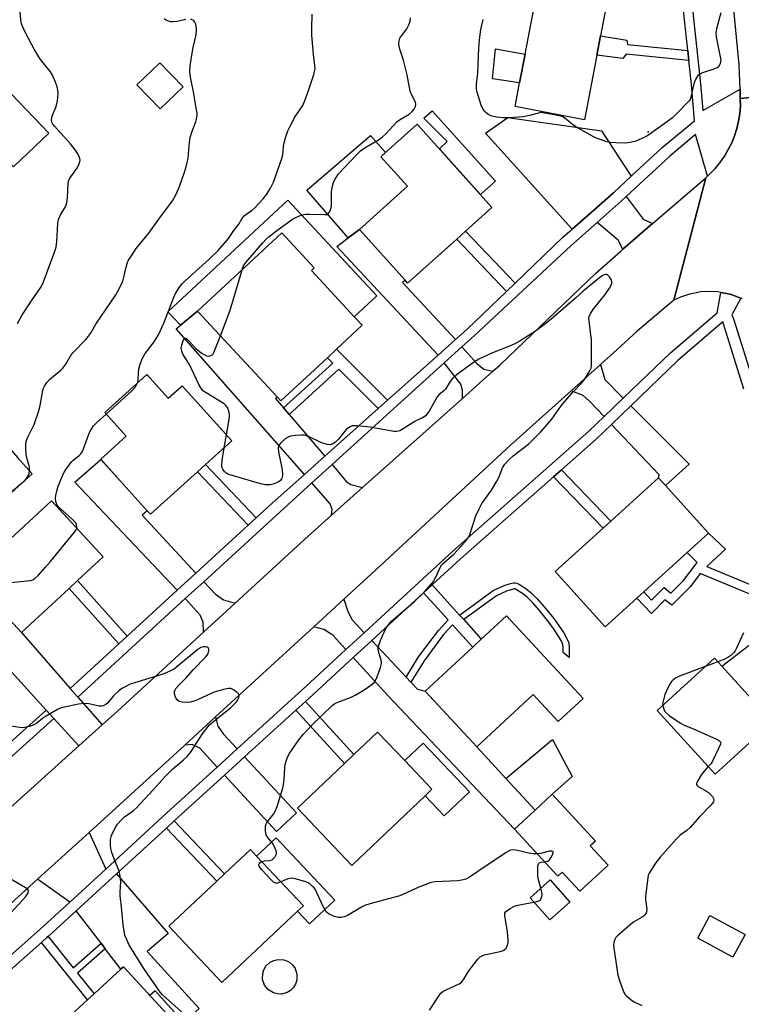
# Model space of a CAD drawing. Units: inches. Extents: x 1285762 to 1291762, y 505451 to 509452.
# Drawn here: x 1286139 to 1286387, y 508829 to 509168 of the extents above; entities that cross this region are included whole.
import ezdxf

# ---------------------------------------------------------------- set-up
doc = ezdxf.new("R2010")
doc.units = ezdxf.units.IN
doc.header["$MEASUREMENT"] = 0
for name, color, linetype in [('BLDG-Footprint', 5, 'Continuous'), ('CULTRL-Pad', 6, 'Continuous'), ('ELEV-Spot Elevation', 7, 'Continuous'), ('TRANS-Driveway', 251, 'Continuous'), ('TRANS-Non Street Sidewalk', 7, 'Continuous'), ('TRANS-Road', 130, 'Continuous'), ('TRANS-Street Sidewalk', 7, 'Continuous'), ('Undefined', 1, 'Continuous')]:
    doc.layers.add(name, color=color, linetype=linetype)

msp = doc.modelspace()

# ---------------------------------------------------------------- linework, layer by layer
at = {"layer": 'BLDG-Footprint'}
for points, elevation in [([(1286337.45, 509155.96), (1286333.2, 509133.71), (1286309.28, 509138.28), (1286310.84, 509146.47), (1286312.73, 509156.35), (1286316.87, 509178), (1286340.79, 509173.43), (1286338.72, 509162.58)], 303.81), ([(1286194.93, 509145), (1286187.09, 509137.44), (1286179.06, 509145.77), (1286186.9, 509153.33)], 295.99), ([(1286148.67, 509129.05), (1286136.5, 509117.44), (1286118.44, 509136.34), (1286130.6, 509147.96)], 308.67), ([(1286289.18, 509092.61), (1286272.29, 509077.45), (1286271.42, 509078.42), (1286255.67, 509095.96), (1286272.22, 509110.82), (1286263.08, 509120.99), (1286264.64, 509122.39), (1286275.58, 509132.22), (1286301.34, 509103.53), (1286292.17, 509095.3)], 301.3), ([(1286244.67, 509051.74), (1286228.65, 509036.85), (1286227.35, 509038.25), (1286199.91, 509067.78), (1286228.92, 509094.73), (1286240.11, 509082.67), (1286239.14, 509081.77), (1286253.93, 509065.86), (1286256.68, 509062.9), (1286247.81, 509054.66)], 300.85), ([(1286182.44, 509045.98), (1286189.86, 509037.77), (1286194.62, 509042.07), (1286211.72, 509023.13), (1286202.69, 509014.97), (1286199.92, 509012.48), (1286183.7, 508997.83), (1286182.61, 508999.03), (1286173.28, 509009.36), (1286166.6, 509016.76), (1286175.36, 509024.67), (1286167.94, 509032.88)], 299.88), ([(1286351.26, 508968.95), (1286340.29, 508959.02), (1286323.07, 508978.05), (1286339.58, 508992.99), (1286342.27, 508995.42), (1286358.75, 509010.34), (1286361.14, 509007.7), (1286375.97, 508991.31), (1286368.56, 508984.61), (1286353.59, 508971.06)], 302), ([(1286155.68, 508972.26), (1286139.28, 508957.06), (1286121.4, 508976.35), (1286149.59, 509002.48), (1286167.47, 508983.19), (1286158.59, 508974.96)], 298.92), ([(1286306.36, 508962.85), (1286332.73, 508934.37), (1286324.1, 508926.37), (1286315.47, 508935.69), (1286296.09, 508917.74), (1286278.35, 508936.92), (1286294.71, 508952.07), (1286297.67, 508954.81)], 301.62), ([(1286397.96, 508926.33), (1286378.2, 508908.28), (1286358.18, 508930.2), (1286377.95, 508948.24), (1286380.5, 508945.45), (1286395.25, 508929.3)], 300.9), ([(1286278.28, 508900.87), (1286253.02, 508876.86), (1286234.33, 508896.52), (1286250.54, 508911.92), (1286253.78, 508915), (1286261.95, 508922.78), (1286271.3, 508912.95), (1286280.64, 508903.13)], 301.37), ([(1286341.32, 508876.92), (1286331.59, 508867.94), (1286325.48, 508874.57), (1286323.97, 508873.17), (1286309.08, 508889.32), (1286316.24, 508895.91), (1286322.12, 508901.34), (1286337, 508885.2), (1286335.21, 508883.55)], 300.9), ([(1286234.4, 508861.07), (1286208.35, 508836.5), (1286190.09, 508855.87), (1286206.56, 508871.41), (1286209.22, 508873.91), (1286218.13, 508882.32), (1286220.26, 508880.05), (1286236.39, 508862.95)], 300.66), ([(1286328.17, 508864.22), (1286321.27, 508858.06), (1286314.48, 508865.67), (1286321.38, 508871.83)], 300.68), ([(1286388.51, 508853.06), (1286384.31, 508845.28), (1286372.22, 508851.81), (1286376.42, 508859.59)], 299.18), ([(1286193.09, 508821.6), (1286164.26, 508795.13), (1286145.6, 508815.45), (1286161.98, 508830.49), (1286164.28, 508832.61), (1286173.51, 508841.08), (1286174.43, 508841.93), (1286182.59, 508833.04)], 298.55)]:
    msp.add_lwpolyline(points, close=True, dxfattribs=dict(at, elevation=elevation))
at = {"layer": 'CULTRL-Pad'}
for points in [[(1286312.73, 509156.35), (1286310.84, 509146.46), (1286301.57, 509147.79), (1286302.61, 509158.14)], [(1286255.67, 509095.96), (1286251.81, 509093), (1286237.61, 509109.41), (1286259.49, 509128.34), (1286264.64, 509122.39), (1286263.08, 509120.99), (1286272.22, 509110.82)], [(1286231.03, 509105.97), (1286261.64, 509073.03), (1286253.93, 509065.86), (1286239.14, 509081.77), (1286240.11, 509082.67), (1286228.91, 509094.73), (1286199.91, 509067.77), (1286194.08, 509062.92), (1286189.73, 509067.6)], [(1286293.63, 508902.21), (1286284.9, 508893.91), (1286278.28, 508900.87), (1286280.64, 508903.13), (1286271.3, 508912.95), (1286277.66, 508919)], [(1286322.12, 508901.34), (1286316.24, 508895.91), (1286306.16, 508906.82), (1286322.22, 508920.18), (1286328.97, 508907.45)], [(1286247.26, 508864.91), (1286238.53, 508856.69), (1286234.4, 508861.07), (1286236.39, 508862.95), (1286220.26, 508880.05), (1286226.99, 508886.4)], [(1286230.82, 508833.08), (1286228.83, 508832.53), (1286227.45, 508832.56), (1286226.11, 508832.9), (1286224.34, 508833.96), (1286223.03, 508835.56), (1286222.35, 508837.51), (1286222.38, 508839.58), (1286222.78, 508840.9), (1286223.49, 508842.09), (1286224.99, 508843.49), (1286226.23, 508844.11), (1286227.57, 508844.42), (1286229.64, 508844.3), (1286230.94, 508843.83), (1286231.72, 508843.36), (1286232.74, 508842.44), (1286233.53, 508841.3), (1286234.18, 508839.34), (1286234.12, 508837.28), (1286233.68, 508835.97), (1286232.96, 508834.79), (1286231.99, 508833.81)]]:
    msp.add_lwpolyline(points, close=True, dxfattribs=at)
at = {"layer": 'ELEV-Spot Elevation'}
msp.add_point((1286355.1, 509129.54, 302.31), dxfattribs=at)
at = {"layer": 'TRANS-Driveway'}
for points in [[(1286349.24, 509114.23), (1286343.15, 509108.57), (1286334.46, 509100.89), (1286328.96, 509096.03), (1286299.16, 509129.15), (1286306.75, 509134.53), (1286339.05, 509129.95)], [(1286356.68, 509097.99), (1286346.45, 509089.17), (1286344.75, 509092.24), (1286337.52, 509098.32), (1286345.78, 509105.66), (1286347.59, 509107.3), (1286353.46, 509099.47)], [(1286288.77, 509057.98), (1286282.77, 509052.62), (1286247.96, 509090.05), (1286251.81, 509093), (1286255.67, 509095.96), (1286271.42, 509078.42), (1286270.54, 509077.62)], [(1286229.52, 509034.45), (1286231.48, 509032.16), (1286243.78, 509017.79), (1286236.72, 509011.48), (1286192.58, 509061.67), (1286194.08, 509062.92), (1286199.91, 509067.77), (1286227.35, 509038.25), (1286226.74, 509037.69)], [(1286301.66, 509047.1), (1286291.15, 509037.7), (1286291.2, 509040.54), (1286290.57, 509042.65), (1286284.88, 509049.93), (1286291, 509055.48), (1286296.12, 509049.75), (1286298.59, 509047.76)], [(1286346.55, 509037.82), (1286339.96, 509031.46), (1286334.88, 509036.81), (1286332.74, 509038.74), (1286328.63, 509040.32), (1286338.77, 509049.4), (1286340.26, 509044.24)], [(1286342.52, 509028.75), (1286349.19, 509035.18), (1286369.27, 509015.05), (1286361.14, 509007.7), (1286358.75, 509010.34), (1286358.93, 509011.42)], [(1286199.36, 508977.49), (1286192.96, 508971.62), (1286157.63, 509008.89), (1286166.63, 509016.73), (1286173.28, 509009.36), (1286182.61, 508999.03), (1286180.88, 508997.46)], [(1286256.76, 509006.98), (1286246.1, 508997.46), (1286246.24, 508999.48), (1286245.62, 509001.4), (1286239.26, 509008.59), (1286246.24, 509014.92), (1286251.28, 509009.03), (1286252.73, 509008.07)], [(1286212.93, 508967.23), (1286201.98, 508957.19), (1286201.9, 508960.64), (1286200.88, 508963.06), (1286195.69, 508968.75), (1286202.05, 508974.59), (1286206.07, 508970.24), (1286208.9, 508968.28)], [(1286421.64, 508959.71), (1286410, 508952.48), (1286407.37, 508939.1), (1286395.25, 508929.3), (1286380.5, 508945.45), (1286404.87, 508964.15), (1286407.74, 508966.36), (1286412.23, 508969.8), (1286415.5, 508971.88), (1286419.22, 508964.41)], [(1286257.37, 508957.02), (1286251.05, 508951.22), (1286246.55, 508956.19), (1286243.48, 508958.08), (1286239.98, 508959.05), (1286250.29, 508968.51), (1286251.66, 508964.34), (1286253.16, 508961.49)], [(1286271.8, 508941.71), (1286273.41, 508939.99), (1286275.69, 508937.57), (1286278.35, 508936.92), (1286296.09, 508917.74), (1286306.16, 508906.82), (1286316.24, 508895.91), (1286309.08, 508889.32), (1286265.44, 508935.33), (1286253.56, 508948.45), (1286259.93, 508954.31)], [(1286213.6, 508916.98), (1286206.73, 508910.73), (1286200.71, 508917.27), (1286198.1, 508918.49), (1286195.57, 508918.29), (1286206.13, 508927.98), (1286206.94, 508924.87), (1286208.86, 508922.08)], [(1286209.25, 508907.98), (1286216.14, 508914.25), (1286234.03, 508895.01), (1286227.08, 508888.56)], [(1286168.31, 508875.61), (1286155.89, 508864.21), (1286144.86, 508872.07), (1286162.65, 508888.24)], [(1286168.16, 508848.11), (1286166.68, 508850.05), (1286158.16, 508861.23), (1286171.98, 508873.91), (1286189.79, 508853.41), (1286182.58, 508847.14), (1286200.51, 508827.61), (1286195.22, 508822.76), (1286185.28, 508833.59), (1286183.54, 508832), (1286182.59, 508833.04), (1286174.43, 508841.93), (1286173.51, 508841.08)]]:
    msp.add_lwpolyline(points, close=True, dxfattribs=at)
at = {"layer": 'TRANS-Non Street Sidewalk'}
for points in [[(1286368.75, 509157.56), (1286369.12, 509154.17), (1286347.6, 509156.27), (1286346.45, 509154.76), (1286337.45, 509155.96), (1286338.72, 509162.58), (1286347.76, 509161.13), (1286348.01, 509159.58)], [(1286302.5, 509112.58), (1286297.36, 509107.96), (1286283.22, 509123.72), (1286285.86, 509126.19), (1286277.85, 509134.25), (1286280.72, 509136.83)], [(1286309.27, 509077.38), (1286306.37, 509074.6), (1286289.18, 509092.61), (1286292.17, 509095.3)], [(1286265.35, 509037.06), (1286262.14, 509034.19), (1286248.64, 509047.74), (1286231.48, 509032.16), (1286229.52, 509034.45), (1286246.51, 509049.88), (1286244.67, 509051.74), (1286247.81, 509054.66)], [(1286220.15, 508996.55), (1286217.41, 508994.04), (1286199.92, 509012.48), (1286202.69, 509014.97)], [(1286322.53, 509010.69), (1286325.26, 509013.09), (1286342.27, 508995.42), (1286339.58, 508992.99)], [(1286407.74, 508966.36), (1286404.87, 508964.15), (1286373.07, 508977.39), (1286369.71, 508972.96), (1286363.24, 508966.45), (1286360.85, 508968.33), (1286356.26, 508963.66), (1286351.26, 508968.95), (1286353.59, 508971.06), (1286356.31, 508968.19), (1286360.59, 508972.54), (1286362.98, 508970.65), (1286367.33, 508975.03), (1286372.04, 508981.23), (1286368.56, 508984.61), (1286375.97, 508991.31), (1286381.79, 508985.77), (1286375.31, 508979.86)], [(1286175.74, 508955.83), (1286172.82, 508953.15), (1286155.68, 508972.26), (1286158.59, 508974.96)], [(1286290.21, 508963.06), (1286291.61, 508961.51), (1286297.67, 508954.81), (1286294.71, 508952.07), (1286287.79, 508959.73), (1286284.64, 508956.36), (1286277.94, 508947.37), (1286273.41, 508939.99), (1286271.8, 508941.71), (1286276.05, 508948.65), (1286282.88, 508957.8), (1286286.26, 508961.42), (1286277.81, 508970.76), (1286280.78, 508973.49)], [(1286291.61, 508961.51), (1286290.21, 508963.06), (1286301.78, 508971.52), (1286305.53, 508973.23), (1286307.74, 508973.98), (1286308.73, 508974.17), (1286309.28, 508974.2), (1286309.86, 508974.08), (1286310.85, 508973.63), (1286313.03, 508972.21), (1286314.82, 508970.79), (1286316.95, 508968.68), (1286319.32, 508965.98), (1286322.6, 508961.87), (1286324.49, 508959.3), (1286326.04, 508956.95), (1286327.13, 508955.03), (1286327.78, 508953.47), (1286327.95, 508952.03), (1286327.93, 508948.48), (1286325.85, 508950.2), (1286325.86, 508951.91), (1286325.74, 508952.93), (1286325.26, 508954.11), (1286324.26, 508955.86), (1286322.77, 508958.11), (1286320.94, 508960.61), (1286317.72, 508964.64), (1286315.43, 508967.25), (1286313.43, 508969.23), (1286311.82, 508970.51), (1286309.84, 508971.79), (1286309.2, 508972.08), (1286309.11, 508972.1), (1286308.99, 508972.1), (1286308.28, 508971.95), (1286306.3, 508971.29), (1286302.84, 508969.71)], [(1286233.78, 508930.31), (1286237.09, 508933.32), (1286253.78, 508915), (1286250.54, 508911.92)], [(1286189.22, 508889.72), (1286191.91, 508892.19), (1286209.22, 508873.91), (1286206.56, 508871.41)], [(1286166.68, 508850.05), (1286168.16, 508848.11), (1286158.6, 508839.7), (1286164.28, 508832.61), (1286161.98, 508830.49), (1286146.13, 508850.27), (1286148.05, 508851.97), (1286148.47, 508852.35), (1286157.08, 508841.6)]]:
    msp.add_lwpolyline(points, close=True, dxfattribs=at)
at = {"layer": 'TRANS-Road'}
for points in [[(1286411.07, 509143.42), (1286386.88, 509141.04), (1286386.79, 509144.27), (1286386.49, 509152.67), (1286384.39, 509174.09), (1286376.99, 509237.16), (1286373.93, 509267.03), (1286372.3, 509282.93), (1286369.3, 509312.25), (1286365.49, 509342.24), (1286363.16, 509360.61), (1286359.46, 509389.76), (1286354.29, 509441.22), (1286352.4, 509444.74), (1286376.92, 509451.46), (1286378.63, 509434.5), (1286380.13, 509419.63), (1286382.87, 509392.43), (1286385.08, 509375.04), (1286387.12, 509358.97), (1286392.71, 509314.93)], [(1286387.54, 509072.07), (1286387.07, 509072.25), (1286383.43, 509073.58), (1286380.19, 509074.22), (1286379.13, 509074.4), (1286376.21, 509074.55), (1286373.3, 509074.38), (1286369, 509073.53), (1286366.24, 509072.57), (1286363.97, 509071.52), (1286374.97, 509113.75), (1286375.56, 509114.31), (1286376.37, 509115.09), (1286378.22, 509116.94), (1286379.89, 509118.97), (1286381.4, 509121.12), (1286383.9, 509125.72), (1286384.89, 509128.16), (1286385.68, 509130.66), (1286386.22, 509133.22), (1286386.69, 509135.8), (1286386.9, 509138.42), (1286386.88, 509141.04), (1286411.07, 509143.42)], [(1286131.8, 508893.57), (1286158.99, 508918), (1286167.04, 508925.23), (1286172.39, 508930.03), (1286201.98, 508957.19), (1286212.93, 508967.23), (1286236.89, 508989.23), (1286246.1, 508997.46), (1286256.76, 509006.98), (1286291.15, 509037.7), (1286301.66, 509047.1), (1286304.12, 509049.29), (1286337.09, 509080.92), (1286345.67, 509088.5), (1286346.45, 509089.17), (1286356.68, 509097.99), (1286374.97, 509113.75), (1286363.97, 509071.52), (1286351.33, 509060.93), (1286344.39, 509054.44), (1286338.77, 509049.4), (1286328.63, 509040.32), (1286307.7, 509021.58), (1286261.18, 508978.5), (1286250.29, 508968.51), (1286239.98, 508959.05), (1286206.13, 508927.98), (1286195.57, 508918.29), (1286181.01, 508904.93), (1286162.65, 508888.24), (1286144.86, 508872.07), (1286109.75, 508840.16)]]:
    msp.add_lwpolyline(points, dxfattribs=at)
msp.add_lwpolyline([(1286156.05, 508937.82), (1286158.65, 508934.84), (1286167.04, 508925.23), (1286158.99, 508918), (1286150.43, 508927.45), (1286147.78, 508930.38), (1286061.15, 509026.04), (1286075.26, 509038.33), (1286095.05, 509017.01), (1286119.38, 509039.6), (1286130.31, 509026.07), (1286137.89, 509017.31), (1286142.96, 509011.72), (1286128.44, 508998.69), (1286118.77, 508989.75), (1286118.69, 508986.93), (1286118.94, 508984.11), (1286119.5, 508981.34), (1286120.37, 508978.65), (1286121.4, 508976.35), (1286139.28, 508957.06)], close=True, dxfattribs=at)
at = {"layer": 'TRANS-Street Sidewalk'}
for points in [[(1286116.89, 508829.45), (1286145.56, 508854.74), (1286155.89, 508864.21), (1286168.31, 508875.61), (1286189.39, 508894.94), (1286206.73, 508910.73), (1286213.6, 508916.98), (1286237.21, 508938.48), (1286251.05, 508951.22), (1286257.37, 508957.02), (1286287.86, 508985.07), (1286334.73, 509026.43), (1286339.96, 509031.46), (1286346.55, 509037.82), (1286362.89, 509053.57), (1286378.85, 509067.21), (1286380.19, 509074.22), (1286383.43, 509073.58), (1286387.07, 509072.25), (1286383.9, 509066.48), (1286384.55, 509065.19), (1286391.73, 509042.14)], [(1286388.11, 509040.93), (1286380.91, 509064.06), (1286365.4, 509050.8), (1286349.19, 509035.18), (1286342.52, 509028.75), (1286337.27, 509023.69), (1286325.26, 509013.09), (1286322.53, 509010.69), (1286290.36, 508982.3), (1286280.78, 508973.49), (1286277.81, 508970.76), (1286259.93, 508954.31), (1286253.56, 508948.45), (1286239.73, 508935.73), (1286237.09, 508933.32), (1286233.78, 508930.31), (1286216.14, 508914.25), (1286209.25, 508907.98), (1286191.91, 508892.19), (1286189.22, 508889.72), (1286171.98, 508873.91), (1286158.16, 508861.23), (1286148.47, 508852.35), (1286148.05, 508851.97), (1286146.13, 508850.27), (1286119.44, 508826.72)]]:
    msp.add_lwpolyline(points, dxfattribs=at)
for points in [[(1286360.2, 509267.49, 0), (1286373.21, 509146.13, 0), (1286374, 509136.86, 0), (1286386.79, 509144.27, 0), (1286386.88, 509141.04, 0), (1286386.9, 509138.42, 0), (1286386.69, 509135.8, 0), (1286386.22, 509133.22, 0), (1286385.68, 509130.66, 0), (1286384.89, 509128.16, 0), (1286383.9, 509125.72, 0), (1286381.4, 509121.12, 0), (1286378.22, 509116.94, 0), (1286376.37, 509115.09, 0), (1286375.56, 509114.31, 0), (1286371.49, 509128.59, 0), (1286362.58, 509121.22, 0), (1286347.59, 509107.3, 0), (1286345.78, 509105.66, 0), (1286337.52, 509098.32, 0), (1286328.45, 509090.31, 0), (1286295.31, 509059.38, 0), (1286291, 509055.48, 0), (1286284.88, 509049.93, 0), (1286246.24, 509014.92, 0), (1286239.26, 509008.59, 0), (1286228.33, 508998.68, 0), (1286202.05, 508974.59, 0), (1286195.69, 508968.75, 0), (1286158.65, 508934.84, 0), (1286156.05, 508937.82, 0), (1286172.82, 508953.15, 0), (1286175.74, 508955.83, 0), (1286192.96, 508971.62, 0), (1286199.36, 508977.49, 0), (1286217.41, 508994.04, 0), (1286220.15, 508996.55, 0), (1286225.68, 509001.62, 0), (1286236.72, 509011.48, 0), (1286243.78, 509017.79, 0), (1286262.14, 509034.19, 0), (1286265.35, 509037.06, 0), (1286282.77, 509052.62, 0), (1286288.77, 509057.98, 0), (1286292.77, 509061.55, 0), (1286306.37, 509074.6, 0), (1286309.27, 509077.38, 0), (1286325.77, 509093.21, 0), (1286328.96, 509096.03, 0), (1286334.46, 509100.89, 0), (1286343.15, 509108.57, 0), (1286349.24, 509114.23, 0), (1286359.97, 509124.2, 0), (1286371.04, 509133.35, 0), (1286370.02, 509145.82, 0), (1286369.12, 509154.17, 0), (1286368.75, 509157.56, 0), (1286359.61, 509242.57, 0)], [(1286130.69, 508915.03, 0), (1286147.78, 508930.38, 0), (1286150.43, 508927.45, 0), (1286123.11, 508902.91, 0)]]:
    msp.add_polyline3d(points, dxfattribs=at)
at = {"layer": 'Undefined'}
for p, q in [((1286209.05, 509020.72, 300), (1286209.87, 509025.18, 300)), ((1286379.09, 508946.99, 300), (1286374.81, 508945.38, 300))]:
    msp.add_line(p, q, dxfattribs=at)
for points, elevation in [([(1286136.2, 509005.83), (1286140.5, 509009.59), (1286141.24, 509010.42), (1286141.63, 509011.09), (1286141.88, 509011.88), (1286142.02, 509013.03), (1286142.03, 509013.89), (1286141.83, 509015.01), (1286141.24, 509016.79), (1286140.93, 509018.52), (1286140.73, 509020.79), (1286140.73, 509021.62), (1286140.84, 509022.46), (1286141.14, 509023.56), (1286141.45, 509024.35), (1286143.61, 509028.68), (1286145.1, 509033.05), (1286145.71, 509035.28), (1286146.48, 509039.89), (1286146.8, 509040.97), (1286147.22, 509041.99), (1286147.99, 509043.18), (1286148.99, 509044.25), (1286150.29, 509045.42), (1286152.74, 509047.31), (1286153.55, 509048.09), (1286154.56, 509049.5), (1286156.32, 509052.48), (1286156.96, 509053.43), (1286161.44, 509058.04), (1286162.42, 509059.16), (1286163.04, 509060.1), (1286164.86, 509063.33), (1286171.84, 509073.44), (1286172.84, 509075.2), (1286174.18, 509078.09), (1286174.59, 509079.47), (1286175.49, 509083.41), (1286175.85, 509084.53), (1286176.2, 509085.34), (1286177.14, 509086.86), (1286178.84, 509089.32), (1286183.11, 509094.6), (1286186.64, 509099.47), (1286191.33, 509105.73), (1286192.53, 509108.05), (1286193.73, 509110.7), (1286195.46, 509115.7), (1286196.13, 509117.95), (1286196.66, 509120.52), (1286197.12, 509125.97), (1286197.37, 509127.65), (1286197.81, 509129.04), (1286199.38, 509133.15), (1286199.61, 509133.99), (1286199.76, 509135.12), (1286199.74, 509135.99), (1286199.57, 509137.17), (1286198.5, 509143.34), (1286197.45, 509148.37), (1286197.27, 509150.3), (1286197.38, 509152.26), (1286198.06, 509156.6), (1286198.43, 509158.6), (1286199.3, 509162.51), (1286199.58, 509164.21), (1286199.6, 509165.06), (1286199.49, 509165.87), (1286199.29, 509166.66), (1286198.99, 509167.38), (1286198.67, 509167.75), (1286198.27, 509168.03), (1286197.56, 509168.32)], 296), ([(1286137.91, 509063.55), (1286139.44, 509066.23), (1286142.78, 509071.39), (1286145.83, 509075.78), (1286146.41, 509076.79), (1286146.89, 509077.83), (1286150.75, 509088.43), (1286151.18, 509089.82), (1286151.47, 509091.75), (1286151.76, 509097.95), (1286152.01, 509099.38), (1286152.82, 509101.23), (1286154.52, 509103.99), (1286154.96, 509105.04), (1286155.18, 509106.76), (1286155.36, 509111.71), (1286155.49, 509112.53), (1286155.98, 509113.54), (1286158.36, 509116.9), (1286158.95, 509117.91), (1286159.44, 509119.24), (1286159.48, 509119.78), (1286159.42, 509120.31), (1286158.98, 509121.61), (1286157.8, 509123.33), (1286156.12, 509125.41), (1286150.64, 509131.49), (1286150.11, 509132.17), (1286149.73, 509132.88), (1286149.64, 509133.66), (1286149.75, 509134.47), (1286150.02, 509135.3), (1286151.24, 509138.32), (1286151.7, 509140.28), (1286151.9, 509142.79), (1286151.8, 509143.93), (1286151.59, 509145.06), (1286151.05, 509146.69), (1286149.86, 509149.29), (1286149.27, 509150.18), (1286145.88, 509154.52), (1286143.65, 509158.02), (1286140.52, 509163.89), (1286139.44, 509166.44), (1286139.08, 509168.06), (1286138.79, 509171.15)], 294), ([(1286179.24, 509043.09), (1286179.43, 509043.99), (1286179.54, 509046.74), (1286179.68, 509047.81), (1286180.18, 509049.47), (1286180.99, 509051.64), (1286181.89, 509053.22), (1286184.67, 509056.79), (1286186.34, 509059.4), (1286188.28, 509063.69), (1286191.86, 509072.78), (1286192.38, 509073.82), (1286193.73, 509076), (1286194.61, 509077.15), (1286195.61, 509078.22), (1286203.96, 509085.66), (1286207.05, 509088.69), (1286210.57, 509092.78), (1286212.41, 509095.56), (1286214.17, 509097.73), (1286215.21, 509099.58), (1286215.83, 509100.45), (1286216.68, 509101.17), (1286218.62, 509102.43), (1286219.67, 509103.39), (1286222.53, 509106.44), (1286223.78, 509108.13), (1286225.11, 509110.12), (1286226.04, 509112.23), (1286229, 509120.33), (1286229.28, 509121.63), (1286229.56, 509124.57), (1286229.75, 509125.73), (1286230.22, 509127.43), (1286231.06, 509129.95), (1286231.67, 509131.27), (1286233.48, 509134.59), (1286236.15, 509138.62), (1286236.97, 509140.54), (1286238.42, 509144.47), (1286239.97, 509149.27), (1286240.26, 509150.39), (1286240.39, 509151.26), (1286240.36, 509152.41), (1286239.81, 509156.14), (1286239.31, 509162.85), (1286239.27, 509165.18), (1286239.41, 509170.12)], 298), ([(1286195.93, 509168.29), (1286192.92, 509167.51), (1286191.53, 509167.42), (1286190.7, 509167.47), (1286189.9, 509167.62), (1286189.15, 509167.97), (1286188.47, 509168.45)], 296), ([(1286215.27, 509082.05), (1286215.81, 509083.42), (1286216.59, 509084.57), (1286222.36, 509091.31), (1286223.51, 509092.53), (1286224.56, 509093.48), (1286227.22, 509095.61), (1286232.62, 509099.44), (1286233.57, 509099.98), (1286235.03, 509100.64), (1286236.06, 509100.96), (1286237.11, 509101.18), (1286238.49, 509101.23), (1286243.68, 509101.03), (1286244.47, 509101.12), (1286245.08, 509101.46), (1286245.58, 509102.32), (1286246.02, 509103.91), (1286246.09, 509105.09), (1286246.05, 509108.64), (1286246.19, 509109.82), (1286246.51, 509111.28), (1286246.76, 509112.13), (1286247.1, 509112.91), (1286248.49, 509115.05), (1286254.79, 509121.72), (1286256.06, 509122.96), (1286257.92, 509124.32), (1286262.28, 509126.85), (1286263.51, 509127.67), (1286264.74, 509128.84), (1286268.59, 509133.02), (1286269.53, 509133.7), (1286272.77, 509135.68), (1286273.87, 509136.52), (1286274.58, 509137.34), (1286275.03, 509138.32), (1286275.15, 509139.09), (1286274.98, 509139.81), (1286273.69, 509142.21), (1286273.17, 509143.6), (1286272.09, 509149.18), (1286271.45, 509151.98), (1286270.87, 509154.22), (1286269.5, 509158.43), (1286269.28, 509159.81), (1286269.35, 509160.86), (1286269.65, 509161.85), (1286271.96, 509165.05), (1286272.76, 509166.6), (1286273.12, 509167.7), (1286273.25, 509168.87)], 300), ([(1286380.22, 509170.52), (1286378.67, 509165.09), (1286378.42, 509163.7), (1286378.57, 509162.26), (1286379.99, 509155.41), (1286380.11, 509154.07), (1286379.96, 509153.08), (1286379.49, 509152.1), (1286378.87, 509151.58), (1286377.8, 509151.14), (1286373.88, 509149.83), (1286372.89, 509149.38), (1286372.25, 509148.93), (1286371.63, 509148.05), (1286371.05, 509146.75), (1286370.75, 509145.64), (1286369.88, 509141.44), (1286369.59, 509140.66), (1286369.2, 509140.07), (1286364.79, 509135.62), (1286363.47, 509134.42), (1286355.7, 509128.75), (1286354.49, 509127.99), (1286352.96, 509127.25), (1286350.88, 509126.35), (1286349.52, 509125.94), (1286348.09, 509125.72), (1286346.93, 509125.63), (1286344.02, 509125.73), (1286342, 509125.89), (1286340.89, 509126.13), (1286339.28, 509126.63), (1286337.95, 509127.1), (1286337, 509127.54), (1286330.19, 509131.23), (1286329.03, 509132.06), (1286326.36, 509134.36), (1286325.69, 509134.74), (1286324.57, 509135.07), (1286319.59, 509136.04), (1286318.14, 509136.17), (1286317.33, 509136.04), (1286314.32, 509135.23), (1286312.07, 509134.76), (1286307.35, 509134.41), (1286305.04, 509134.35), (1286302.98, 509134.58), (1286301.24, 509134.95), (1286300.22, 509135.41), (1286299.31, 509136.05), (1286298.77, 509136.62), (1286298.33, 509137.25), (1286297.64, 509138.77), (1286296.27, 509143.17), (1286296.04, 509144.25), (1286295.96, 509145.27), (1286296, 509146.04), (1286296.48, 509149.61), (1286296.84, 509158.59), (1286297.03, 509161.2), (1286297.53, 509164.85), (1286298.25, 509168.2)], 302), ([(1286207.8, 509059.29), (1286211.21, 509068.17), (1286215.27, 509082.05)], 300), ([(1286222.06, 508878.14), (1286223.02, 508878.43), (1286224.69, 508878.55), (1286225.62, 508878.81), (1286226.02, 508879.08), (1286226.54, 508879.66), (1286226.94, 508880.34), (1286227.11, 508880.81), (1286227.14, 508881.32), (1286227.04, 508881.86), (1286226.35, 508883.48), (1286225.73, 508884.46), (1286224.14, 508886.46), (1286223.59, 508887.4), (1286223.36, 508888.73), (1286223.39, 508890.37), (1286223.57, 508891.13), (1286223.84, 508891.6), (1286225.78, 508894.02), (1286226.43, 508894.95), (1286226.82, 508895.72), (1286227.32, 508897.11), (1286229.45, 508903.91), (1286229.81, 508906.5), (1286229.97, 508910.48), (1286230.09, 508911.59), (1286230.78, 508913.77), (1286231.5, 508915.33), (1286234.82, 508920.13), (1286236.31, 508921.94), (1286239.33, 508925.17), (1286246.27, 508931.92), (1286247.21, 508932.59), (1286248.21, 508933.13), (1286252.61, 508934.72), (1286254.19, 508935.48), (1286256.99, 508937.12), (1286258.86, 508938.32), (1286259.96, 508939.12), (1286260.89, 508940.03), (1286261.33, 508940.72), (1286261.78, 508941.77), (1286262.98, 508945.05), (1286263.33, 508946.42), (1286263.33, 508946.97), (1286263.22, 508947.53), (1286262.47, 508949.77), (1286262.23, 508950.81), (1286262.17, 508951.58), (1286262.3, 508952.4), (1286262.91, 508954.31), (1286263.58, 508955.97), (1286264.55, 508958.02), (1286265.29, 508959.2), (1286266.11, 508960.32), (1286266.84, 508961.08), (1286274.82, 508967.9), (1286278.02, 508970.92), (1286281.25, 508974.67), (1286281.93, 508975.97), (1286283.47, 508979.49), (1286284.08, 508980.46), (1286288.22, 508984.02), (1286291.95, 508988.19), (1286293.07, 508989.55), (1286293.38, 508990.03), (1286293.74, 508990.82), (1286295.8, 508997.3), (1286296.87, 508999.74), (1286297.89, 509001.55), (1286301.16, 509006.12), (1286303.04, 509009.16), (1286303.84, 509010.73), (1286304.99, 509013.82), (1286305.75, 509015.02), (1286307.14, 509016.54), (1286308.67, 509017.94), (1286314.03, 509022.1), (1286318.18, 509026.2), (1286322.01, 509030.59), (1286325.2, 509035.18), (1286326.27, 509036.55), (1286329.26, 509040.01), (1286332.34, 509043.1), (1286333.22, 509044.23), (1286335.14, 509047.42), (1286335.45, 509048.19), (1286335.59, 509049.04), (1286335.57, 509058.17), (1286335.44, 509059.64), (1286334.78, 509064.39), (1286334.75, 509065.26), (1286334.86, 509065.91), (1286335.33, 509066.94), (1286336.41, 509068.65), (1286340.35, 509073.52), (1286341.8, 509075.72), (1286342.37, 509076.72), (1286342.65, 509077.47), (1286342.64, 509077.96), (1286342.48, 509078.45), (1286341.79, 509079.61), (1286341.08, 509080.3), (1286340.88, 509080.39), (1286340.46, 509080.4), (1286340.01, 509080.27), (1286339.34, 509079.94), (1286337.84, 509078.84), (1286332.76, 509074.7), (1286330.08, 509072.28), (1286320.95, 509064.33), (1286318.46, 509062.45), (1286315.93, 509060.7), (1286311, 509057.58), (1286309.23, 509056.56), (1286307.34, 509055.72), (1286301.57, 509053.4), (1286296.79, 509051.22), (1286294.92, 509050.12), (1286289.05, 509045.78), (1286287.75, 509044.63), (1286286.9, 509043.51), (1286285.31, 509040.93), (1286284.71, 509040.32), (1286283.19, 509039.04), (1286282.48, 509038.24), (1286281.86, 509037.25), (1286279.73, 509033.37), (1286279.07, 509032.43), (1286278.31, 509031.59), (1286277.23, 509030.88), (1286275.31, 509030.1), (1286274.53, 509029.69), (1286270.8, 509027.28), (1286269.59, 509026.61), (1286268.59, 509026.34), (1286267.5, 509026.36), (1286259.38, 509027.84), (1286254.63, 509028.29), (1286253.76, 509028.3), (1286253.2, 509028.22), (1286252.23, 509027.79), (1286251.14, 509026.96), (1286248.37, 509023.59), (1286247.41, 509022.64), (1286246.34, 509021.92), (1286245.63, 509021.74), (1286244.58, 509021.89), (1286242.44, 509022.58), (1286238.18, 509024.56), (1286236.82, 509025.02), (1286235.69, 509025.07), (1286233.66, 509024.89), (1286231.93, 509024.66), (1286231.12, 509024.42), (1286230.15, 509023.79), (1286228.6, 509022.39), (1286227.9, 509021.48), (1286227.68, 509020.74), (1286227.78, 509019.35), (1286229.11, 509013.11), (1286229.14, 509011.37), (1286229.03, 509010.52), (1286228.89, 509010.01), (1286228.47, 509009.42), (1286227.81, 509008.99), (1286226.27, 509008.33), (1286224.92, 509007.99), (1286223.29, 509008), (1286221.58, 509008.34), (1286211.22, 509011.37), (1286210.38, 509011.67), (1286209.66, 509012.11), (1286209.08, 509012.68), (1286208.61, 509013.35), (1286208.41, 509013.83), (1286208.32, 509014.38), (1286208.44, 509016.44), (1286209.05, 509020.72)], 300), ([(1286209.87, 509025.18), (1286210.85, 509030.47), (1286210.98, 509031.63), (1286210.95, 509032.2), (1286210.78, 509033.04), (1286210.19, 509034.64), (1286209.72, 509035.31), (1286209.05, 509035.84), (1286202.88, 509039.61), (1286201.99, 509040.26), (1286201.26, 509041.01), (1286200.39, 509042.48), (1286197.11, 509049.36), (1286194.91, 509052.94), (1286194.48, 509054.04), (1286194.32, 509054.89), (1286194.47, 509056.1), (1286195.01, 509057.69), (1286195.38, 509058.28), (1286195.68, 509058.45), (1286195.85, 509058.43), (1286196.2, 509058.23), (1286196.77, 509057.71), (1286199.33, 509054.87), (1286201.21, 509053.44), (1286202.2, 509052.81), (1286202.97, 509052.44), (1286203.77, 509052.31), (1286204.54, 509052.45), (1286205.14, 509052.88), (1286205.58, 509053.58), (1286207.8, 509059.29)], 300), ([(1286168.43, 509032.34), (1286177.43, 509040.39), (1286178.52, 509041.73), (1286179.24, 509043.09)], 298), ([(1286158.35, 508993.03), (1286158.38, 508993.58), (1286158.28, 508994.09), (1286157.96, 508994.81), (1286157.62, 508995.26), (1286156.8, 508996.08), (1286152.42, 508999.99), (1286151.83, 509000.61), (1286151.44, 509001.2), (1286151.11, 509002.24), (1286151, 509003.34), (1286151.12, 509004.43), (1286151.42, 509005.8), (1286151.95, 509007.45), (1286153.42, 509011.04), (1286153.92, 509012.11), (1286154.66, 509013.32), (1286156.46, 509015.83), (1286157.08, 509016.42), (1286159.14, 509018), (1286159.74, 509018.61), (1286160.07, 509019.08), (1286160.67, 509020.4), (1286162.52, 509025.37), (1286162.99, 509026.42), (1286163.53, 509027.36), (1286164.14, 509028.25), (1286165.09, 509029.29), (1286168.43, 509032.34)], 298), ([(1286122.21, 508975.47), (1286123.68, 508976.22), (1286124.2, 508976.36), (1286124.99, 508976.36), (1286126.64, 508975.97), (1286131.7, 508974.28), (1286132.55, 508974.08), (1286133.41, 508974.02), (1286141.3, 508974.83), (1286142.44, 508975.01), (1286143.24, 508975.27), (1286143.94, 508975.74), (1286144.99, 508976.75), (1286147.61, 508979.54), (1286149.31, 508981.5), (1286157.55, 508991.64), (1286158.05, 508992.35), (1286158.35, 508993.03)], 298), ([(1286387.92, 508956.95), (1286385.49, 508951.49), (1286385.05, 508950.73), (1286384.54, 508950.08), (1286383.56, 508949.11), (1286382.62, 508948.45), (1286381.55, 508947.93), (1286379.09, 508946.99)], 300), ([(1286196.31, 508824.72), (1286187.88, 508832.28), (1286187.08, 508833.23), (1286181.42, 508841.28), (1286176.35, 508849.39), (1286175.63, 508850.93), (1286174.93, 508852.78), (1286174.62, 508854.15), (1286174.29, 508856.39), (1286173.81, 508861.42), (1286173.22, 508866.44), (1286173.23, 508867.59), (1286173.48, 508871.27), (1286173.21, 508873.82), (1286172.81, 508875.22), (1286171.33, 508878.82), (1286170.45, 508881.31), (1286170.04, 508882.7), (1286169.89, 508883.83), (1286169.98, 508885.81), (1286170.31, 508887.2), (1286171.4, 508889.62), (1286171.85, 508890.38), (1286172.38, 508891.07), (1286173.55, 508892.35), (1286174.8, 508893.56), (1286177.74, 508895.69), (1286179.07, 508896.81), (1286184.67, 508902.9), (1286188.72, 508907.47), (1286191.44, 508910.12), (1286195.07, 508913.18), (1286196.36, 508914.36), (1286197.45, 508915.76), (1286201.92, 508922.5), (1286204.1, 508925.24), (1286205.37, 508926.44), (1286211.31, 508931.18), (1286212.59, 508932.38), (1286213.37, 508933.24), (1286213.83, 508933.91), (1286214.14, 508934.61), (1286214.23, 508935.33), (1286214.12, 508935.8), (1286213.85, 508936.2), (1286213.48, 508936.56), (1286212.36, 508937.34), (1286211.38, 508937.74), (1286210.54, 508937.74), (1286208.81, 508937.4), (1286205.67, 508936.56), (1286200.42, 508934.06), (1286199.37, 508933.66), (1286197.5, 508933.13), (1286196.39, 508932.96), (1286194.62, 508933.06), (1286193.55, 508933.34), (1286192.95, 508933.85), (1286192.39, 508934.84), (1286192.03, 508935.94), (1286192.04, 508936.76), (1286192.21, 508937.28), (1286192.47, 508937.74), (1286193.51, 508938.99), (1286196.03, 508941.43), (1286198.59, 508944.38), (1286202.67, 508948.6), (1286203.19, 508949.22), (1286203.53, 508949.8), (1286203.76, 508950.78), (1286203.76, 508951.26), (1286203.65, 508951.67), (1286203.55, 508951.83), (1286203.22, 508952.04), (1286202.78, 508952.15), (1286202.03, 508952.15), (1286201.08, 508951.88), (1286199.98, 508951.22), (1286192.84, 508945.2), (1286192.03, 508944.62), (1286191.07, 508944.08), (1286188.7, 508942.98), (1286187.32, 508942.47), (1286176.76, 508939.24), (1286175.41, 508938.65), (1286174.11, 508937.94), (1286172.93, 508937.08), (1286171.01, 508935.28), (1286169.03, 508932.82), (1286168.39, 508932.32), (1286167.43, 508931.85), (1286166.93, 508931.72), (1286166.1, 508931.74), (1286162.43, 508932.55), (1286160.88, 508932.65), (1286158.94, 508932.4), (1286153.56, 508931.27), (1286152.73, 508931.01), (1286151.93, 508930.64), (1286147.57, 508928.14), (1286146.57, 508927.5), (1286144.53, 508925.88), (1286143.57, 508925.24), (1286142, 508924.69), (1286140.35, 508924.32), (1286139.52, 508924.27), (1286138.67, 508924.34), (1286133.36, 508925.19)], 298), ([(1286374.81, 508945.38), (1286365.88, 508941.99), (1286364.59, 508941.38), (1286363.77, 508940.79), (1286363.22, 508940.19), (1286362.56, 508939.23), (1286361.97, 508938.23), (1286361.29, 508936.77), (1286360.9, 508935.68), (1286360.25, 508933.39), (1286360.12, 508932.54), (1286360.14, 508931.98)], 300), ([(1286360.14, 508931.98), (1286360.54, 508930.63), (1286360.93, 508929.88), (1286361.28, 508929.44), (1286362.4, 508928.51), (1286366.29, 508925.82), (1286367.54, 508925.14), (1286370.17, 508924.08), (1286378.64, 508920.35), (1286379.4, 508919.96), (1286379.97, 508919.51), (1286380.12, 508919.12), (1286380.05, 508918.66), (1286379.39, 508917.1), (1286377.15, 508912.58), (1286376.67, 508911.86), (1286375.82, 508910.88)], 300), ([(1286375.82, 508910.88), (1286374.41, 508909.33), (1286373.53, 508908.13), (1286371.98, 508905.62), (1286371.8, 508905.14), (1286371.78, 508904.72), (1286372.01, 508904.36), (1286372.39, 508904.05), (1286375.21, 508902.47), (1286375.92, 508901.97), (1286376.54, 508901.4), (1286377.27, 508900.58), (1286377.66, 508899.93), (1286377.75, 508899.47), (1286377.59, 508898.75), (1286377.3, 508898.28), (1286376.75, 508897.61), (1286372.86, 508893.54), (1286369.56, 508889.87), (1286368.48, 508888.93), (1286366.18, 508887.26), (1286364.81, 508885.94), (1286359.3, 508879.66), (1286357.66, 508877.59), (1286355.51, 508874.22), (1286355.19, 508873.44), (1286355, 508872.59), (1286354.19, 508866.23), (1286354.21, 508865.09), (1286354.67, 508861.72), (1286354.61, 508860.92), (1286354.41, 508860.42), (1286353.93, 508859.74), (1286353.53, 508859.34), (1286352.81, 508858.85), (1286350.46, 508857.57), (1286349.73, 508857.07), (1286344.56, 508852.64), (1286344, 508851.99), (1286343.62, 508851.29), (1286343.31, 508850.28), (1286343.25, 508849.43), (1286343.45, 508847.65), (1286344.74, 508839.05), (1286345.41, 508836.83), (1286346.81, 508833.03), (1286347.08, 508832.54), (1286347.62, 508831.89), (1286349.37, 508830.38), (1286350.35, 508829.8), (1286352.94, 508828.56)], 300), ([(1286316.93, 508880.8), (1286315.57, 508880.86), (1286313.91, 508881.06), (1286311.21, 508881.81), (1286309.45, 508882.15), (1286308.58, 508882.22), (1286307.76, 508882.1), (1286306.25, 508881.28), (1286296.42, 508874.79), (1286293.54, 508872.78), (1286292.29, 508872.11), (1286290.93, 508871.73), (1286289.52, 508871.51), (1286281.8, 508871.14), (1286280.92, 508871.04), (1286280.09, 508870.85), (1286276.14, 508869.32), (1286269.61, 508866.42), (1286260.54, 508864.01), (1286257.74, 508863.13), (1286256.41, 508862.49), (1286251.54, 508859.55), (1286250.43, 508859.14), (1286249.28, 508858.89), (1286248.43, 508858.9), (1286247.09, 508859.29), (1286245.27, 508860.07), (1286244.81, 508860.35), (1286244.41, 508860.72), (1286243.93, 508861.41), (1286243.25, 508862.68), (1286240.56, 508868.4), (1286240.04, 508869.1), (1286239.43, 508869.74), (1286238.77, 508870.34), (1286238.05, 508870.85), (1286237.26, 508871.19), (1286236.13, 508871.54), (1286233.56, 508872.21), (1286232.41, 508872.41), (1286231.86, 508872.39), (1286231.06, 508872.22), (1286228.62, 508871.19)], 300), ([(1286319.45, 508878.07), (1286320.54, 508878.31), (1286321.14, 508878.75), (1286321.63, 508879.44), (1286322.17, 508880.44), (1286322.4, 508881.13), (1286322.37, 508881.48), (1286322.26, 508881.59), (1286321.9, 508881.72), (1286321.16, 508881.73), (1286318.08, 508880.97), (1286316.93, 508880.8)], 300), ([(1286228.62, 508871.19), (1286227.52, 508870.77), (1286226.77, 508870.7), (1286226.1, 508871.06), (1286225.48, 508871.64), (1286221.99, 508875.45), (1286221.14, 508876.58), (1286221.01, 508877.02), (1286221.11, 508877.42), (1286221.39, 508877.75), (1286222.06, 508878.14)], 300), ([(1286318.21, 508869), (1286317.42, 508871.93), (1286317.19, 508873.09), (1286317.11, 508874.51), (1286317.19, 508876.73), (1286317.39, 508877.4), (1286317.68, 508877.7), (1286318.33, 508877.92), (1286319.45, 508878.07)], 300), ([(1286133, 508857.6), (1286139.77, 508864.94), (1286140.71, 508866.04), (1286141.27, 508866.83), (1286141.58, 508867.44), (1286141.7, 508868.06), (1286141.66, 508868.24), (1286141.44, 508868.58), (1286140.88, 508869), (1286134.82, 508872.56)], 296), ([(1286315.81, 508864.18), (1286316.91, 508864.42), (1286317.67, 508864.71), (1286318.04, 508865.04), (1286318.3, 508865.46), (1286318.54, 508866.21), (1286318.59, 508866.75), (1286318.52, 508867.59), (1286318.21, 508869)], 300), ([(1286279.87, 508826.97), (1286282.87, 508831.74), (1286283.75, 508832.86), (1286284.45, 508833.37), (1286285.75, 508834.09), (1286290.02, 508836.08), (1286290.92, 508836.74), (1286291.61, 508837.65), (1286293.14, 508840.15), (1286294.14, 508841.58), (1286296.45, 508844.53), (1286297.23, 508845.32), (1286297.96, 508845.73), (1286298.79, 508845.99), (1286304.61, 508847.31), (1286305.45, 508847.7), (1286306.18, 508848.35), (1286306.45, 508848.76), (1286306.73, 508849.46), (1286306.87, 508850.24), (1286306.89, 508851.08), (1286306.7, 508853.92), (1286305.75, 508859.61), (1286305.78, 508860.39), (1286306.16, 508861.02), (1286307.56, 508862), (1286308.87, 508862.72), (1286309.69, 508863.06), (1286311.35, 508863.42), (1286315.81, 508864.18)], 300)]:
    msp.add_lwpolyline(points, dxfattribs=dict(at, elevation=elevation))

doc.saveas('drawing.dxf')
